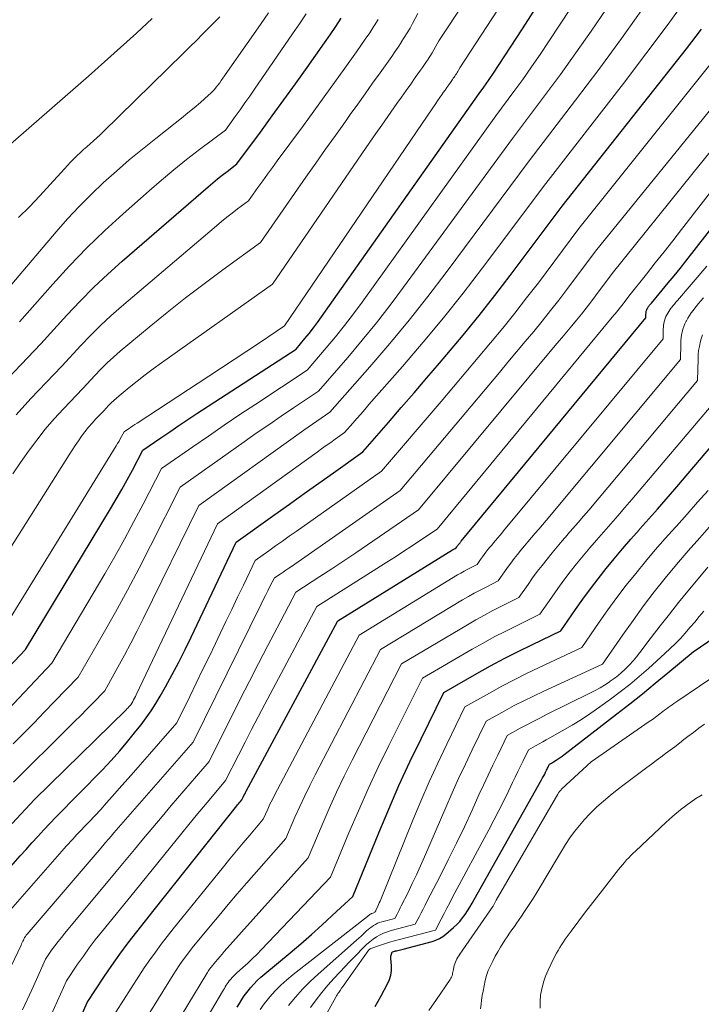
# Model space of a CAD drawing. Units: feet. Extents: x 1184148 to 1191602, y 7106370 to 7113290.
# Drawn here: x 1184768 to 1184847, y 7111644 to 7111759 of the extents above; entities that cross this region are included whole.
import ezdxf

# ---------------------------------------------------------------- set-up
doc = ezdxf.new("R2010")
doc.units = ezdxf.units.FT
doc.header["$MEASUREMENT"] = 0
doc.layers.add('Level 44', color=7, linetype='Continuous', lineweight=0)
doc.layers.add('Level 45', color=7, linetype='Continuous', lineweight=0)

msp = doc.modelspace()

# ---------------------------------------------------------------- linework, layer by layer
at = {"layer": 'Level 44', "color": 32, "linetype": 'Continuous', "lineweight": 30, "flags": 128}
for points, elevation in [([(1184762.1, 7111678.55), (1184768.6, 7111685.41), (1184778.48, 7111701.77), (1184779.14, 7111702.89), (1184779.78, 7111704.01), (1184780.41, 7111705.15), (1184781.02, 7111706.29), (1184782.23, 7111708.59), (1184784.32, 7111710.03), (1184785.37, 7111710.75), (1184786.42, 7111711.47), (1184787.48, 7111712.17), (1184788.54, 7111712.87), (1184800.06, 7111720.37), (1184801.08, 7111721.59), (1184801.58, 7111722.2), (1184802.08, 7111722.83), (1184802.55, 7111723.46), (1184803.02, 7111724.11), (1184821.37, 7111750.14), (1184821.91, 7111750.87), (1184822.18, 7111751.24), (1184822.44, 7111751.62), (1184822.7, 7111751.99), (1184822.95, 7111752.37), (1184826.39, 7111757.66), (1184828.35, 7111760.68)], 2200), ([(1184764.99, 7111715.35), (1184770.36, 7111720.97), (1184773.4, 7111724.31), (1184774.95, 7111725.95), (1184776.53, 7111727.56), (1184778.17, 7111729.1), (1184779.85, 7111730.61), (1184789.84, 7111739.27), (1184790.38, 7111739.73), (1184790.93, 7111740.18), (1184791.48, 7111740.62), (1184792.04, 7111741.06), (1184793.17, 7111741.92), (1184795.93, 7111745.64), (1184797.3, 7111747.51), (1184798.66, 7111749.38), (1184800.01, 7111751.26), (1184801.35, 7111753.15), (1184803.36, 7111756.02), (1184804.02, 7111756.97), (1184804.68, 7111757.92), (1184805.32, 7111758.88)], 2190), ([(1184763.6, 7111656.42), (1184767.98, 7111661.36), (1184768.66, 7111662.13), (1184769.34, 7111662.89), (1184770.03, 7111663.64), (1184770.73, 7111664.39), (1184772.12, 7111665.89), (1184777.53, 7111671.4), (1184778.55, 7111672.48), (1184779.55, 7111673.58), (1184780.51, 7111674.71), (1184781.44, 7111675.87), (1184782.04, 7111676.63), (1184782.64, 7111677.43), (1184783.21, 7111678.25), (1184783.75, 7111679.1), (1184784.26, 7111679.96), (1184784.88, 7111681.05), (1184785.66, 7111682.48), (1184786.42, 7111683.92), (1184787.16, 7111685.38), (1184787.87, 7111686.84), (1184793.11, 7111697.88), (1184797.61, 7111701.11), (1184799.31, 7111702.33), (1184801.02, 7111703.55), (1184802.72, 7111704.77), (1184804.43, 7111705.98), (1184807.85, 7111708.4), (1184810.83, 7111711.84), (1184812.31, 7111713.56), (1184813.8, 7111715.29), (1184815.28, 7111717.02), (1184816.76, 7111718.74), (1184817.62, 7111719.75), (1184819.51, 7111722), (1184821.36, 7111724.28), (1184823.18, 7111726.59), (1184824.96, 7111728.92), (1184831.04, 7111737.02), (1184845.47, 7111755.34), (1184847.24, 7111757.62)], 2210), ([(1184770.8, 7111632.92), (1184775.77, 7111644.31), (1184777.72, 7111647.26), (1184778.64, 7111648.61), (1184779.57, 7111649.94), (1184780.55, 7111651.24), (1184781.54, 7111652.53), (1184783.57, 7111655.09), (1184793.17, 7111667.18), (1184793.26, 7111667.3), (1184793.36, 7111667.42), (1184793.45, 7111667.53), (1184793.55, 7111667.65), (1184793.74, 7111667.88), (1184793.92, 7111668.22), (1184794, 7111668.39), (1184794.09, 7111668.56), (1184794.18, 7111668.73), (1184794.27, 7111668.9), (1184804.94, 7111688.74), (1184818.27, 7111697.01), (1184818.34, 7111697.05), (1184818.41, 7111697.09), (1184818.48, 7111697.13), (1184818.56, 7111697.17), (1184818.7, 7111697.24), (1184818.78, 7111697.36), (1184818.82, 7111697.41), (1184818.86, 7111697.46), (1184818.9, 7111697.52), (1184818.94, 7111697.57), (1184818.98, 7111697.62), (1184819.02, 7111697.67), (1184819.07, 7111697.72), (1184819.11, 7111697.78), (1184819.16, 7111697.83), (1184819.2, 7111697.88), (1184819.25, 7111697.93), (1184819.29, 7111697.99), (1184840.76, 7111724.02), (1184840.77, 7111724.46), (1184840.78, 7111724.54), (1184840.79, 7111724.62), (1184840.8, 7111724.7), (1184840.81, 7111724.78), (1184840.84, 7111724.86), (1184840.86, 7111724.93), (1184840.89, 7111725.01), (1184840.93, 7111725.08), (1184840.97, 7111725.16), (1184841.02, 7111725.24), (1184841.07, 7111725.31), (1184841.12, 7111725.38), (1184841.14, 7111725.41), (1184841.2, 7111725.49), (1184841.27, 7111725.57), (1184841.33, 7111725.65), (1184841.4, 7111725.73), (1184842.67, 7111727.24), (1184843.37, 7111728.07), (1184844.06, 7111728.91), (1184844.74, 7111729.76), (1184845.42, 7111730.62), (1184864.84, 7111755.51)], 2220), ([(1184793.21, 7111643.76), (1184793.47, 7111644.2), (1184793.74, 7111644.64), (1184794.02, 7111645.06), (1184794.32, 7111645.47), (1184794.64, 7111645.86), (1184794.75, 7111645.99), (1184795.14, 7111646.42), (1184795.55, 7111646.85), (1184795.98, 7111647.25), (1184796.43, 7111647.64), (1184799.36, 7111650.08), (1184800.61, 7111651.14), (1184801.85, 7111652.21), (1184803.07, 7111653.3), (1184804.28, 7111654.41), (1184806.67, 7111656.64), (1184809.68, 7111664.04), (1184810.84, 7111666.81), (1184812.04, 7111669.57), (1184813.3, 7111672.3), (1184814.6, 7111675.01), (1184817.25, 7111680.4), (1184821.09, 7111682.6), (1184822.68, 7111683.49), (1184824.29, 7111684.35), (1184825.92, 7111685.18), (1184827.56, 7111685.98), (1184830.86, 7111687.55), (1184832.57, 7111690.04), (1184833.43, 7111691.25), (1184834.31, 7111692.46), (1184835.21, 7111693.64), (1184836.14, 7111694.81), (1184837.08, 7111695.96), (1184838.04, 7111697.11), (1184839.02, 7111698.24), (1184840, 7111699.35), (1184840.07, 7111699.43), (1184841.1, 7111700.59), (1184842.12, 7111701.75), (1184843.13, 7111702.91), (1184844.14, 7111704.08), (1184850.77, 7111711.85)], 2230), ([(1184809.26, 7111643.84), (1184809.63, 7111644.44), (1184809.98, 7111645.07), (1184810.71, 7111646.46), (1184810.93, 7111646.97), (1184811.08, 7111647.49), (1184811.15, 7111648.03), (1184811.15, 7111648.58), (1184811.08, 7111649.44), (1184811.08, 7111649.57), (1184811.09, 7111649.7), (1184811.12, 7111649.82), (1184811.15, 7111649.94), (1184811.24, 7111650.19), (1184811.43, 7111650.25), (1184811.51, 7111650.27), (1184811.58, 7111650.29), (1184811.65, 7111650.3), (1184811.73, 7111650.32), (1184811.9, 7111650.35), (1184812.06, 7111650.39), (1184812.22, 7111650.42), (1184812.38, 7111650.46), (1184812.53, 7111650.5), (1184815.89, 7111651.4), (1184816.32, 7111651.55), (1184816.74, 7111651.74), (1184817.13, 7111651.98), (1184817.5, 7111652.26), (1184818.39, 7111653.03), (1184818.76, 7111653.37), (1184819.11, 7111653.74), (1184819.43, 7111654.14), (1184819.73, 7111654.55), (1184820.01, 7111654.98), (1184820.28, 7111655.41), (1184820.54, 7111655.85), (1184820.8, 7111656.29), (1184828.63, 7111670.24), (1184828.75, 7111670.46), (1184828.87, 7111670.68), (1184828.99, 7111670.9), (1184829.1, 7111671.12), (1184829.21, 7111671.33), (1184829.27, 7111671.45), (1184829.33, 7111671.57), (1184829.38, 7111671.69), (1184829.44, 7111671.81), (1184829.56, 7111672.05), (1184829.72, 7111672.14), (1184829.8, 7111672.18), (1184829.88, 7111672.23), (1184829.96, 7111672.28), (1184830.03, 7111672.32), (1184830.34, 7111672.51), (1184830.56, 7111672.66), (1184830.79, 7111672.81), (1184831.01, 7111672.97), (1184831.22, 7111673.13), (1184837.38, 7111677.89), (1184838.89, 7111679.07), (1184840.38, 7111680.25), (1184841.86, 7111681.46), (1184843.33, 7111682.68), (1184846.25, 7111685.14), (1184848.82, 7111686.86)], 2240)]:
    msp.add_lwpolyline(points, dxfattribs=dict(at, elevation=elevation))
at = {"layer": 'Level 45', "color": 32, "linetype": 'Continuous', "lineweight": 0, "flags": 128}
for points, elevation in [([(1184765.2, 7111677.01), (1184771.66, 7111683.8), (1184777.81, 7111694.22), (1184778.97, 7111696.22), (1184780.11, 7111698.24), (1184781.21, 7111700.28), (1184782.29, 7111702.33), (1184784.41, 7111706.45), (1184788.04, 7111708.99), (1184789.87, 7111710.25), (1184791.7, 7111711.51), (1184793.54, 7111712.74), (1184795.38, 7111713.97), (1184801.37, 7111717.92), (1184803.57, 7111720.5), (1184804.65, 7111721.8), (1184805.71, 7111723.12), (1184806.74, 7111724.46), (1184807.74, 7111725.83), (1184823.3, 7111747.52), (1184825.4, 7111750.35), (1184826.44, 7111751.77), (1184827.47, 7111753.21), (1184828.46, 7111754.66), (1184829.45, 7111756.13), (1184846.21, 7111781.65)], 2202), ([(1184765.53, 7111687.01), (1184779.15, 7111709.12), (1184779.31, 7111709.39), (1184779.47, 7111709.66), (1184779.62, 7111709.92), (1184779.77, 7111710.2), (1184780.06, 7111710.74), (1184780.56, 7111711.08), (1184780.81, 7111711.25), (1184781.07, 7111711.42), (1184781.32, 7111711.59), (1184781.58, 7111711.76), (1184789.93, 7111717.21), (1184791.4, 7111718.18), (1184792.87, 7111719.15), (1184794.34, 7111720.13), (1184795.8, 7111721.11), (1184798.73, 7111723.08), (1184815.96, 7111748.46), (1184816.23, 7111748.85), (1184816.5, 7111749.25), (1184816.78, 7111749.64), (1184817.05, 7111750.04), (1184817.18, 7111750.22), (1184817.4, 7111750.52), (1184817.61, 7111750.82), (1184817.82, 7111751.12), (1184818.03, 7111751.42), (1184818.27, 7111751.75), (1184818.36, 7111751.89), (1184818.45, 7111752.02), (1184818.54, 7111752.15), (1184818.63, 7111752.29), (1184818.72, 7111752.43), (1184818.8, 7111752.56), (1184818.88, 7111752.7), (1184818.95, 7111752.83), (1184819.1, 7111753.11), (1184835.41, 7111778.09)], 2198), ([(1184762.6, 7111690.61), (1184773.66, 7111708.04), (1184774.01, 7111708.59), (1184774.37, 7111709.14), (1184774.74, 7111709.68), (1184775.12, 7111710.22), (1184775.51, 7111710.74), (1184775.92, 7111711.26), (1184776.34, 7111711.75), (1184776.79, 7111712.24), (1184777.69, 7111713.19), (1184778.26, 7111713.8), (1184778.55, 7111714.1), (1184778.85, 7111714.39), (1184779.16, 7111714.67), (1184779.48, 7111714.94), (1184780.65, 7111715.91), (1184781.57, 7111716.64), (1184782.5, 7111717.36), (1184783.45, 7111718.07), (1184784.4, 7111718.76), (1184797.33, 7111727.92), (1184808.65, 7111744.44), (1184809.34, 7111745.45), (1184810.04, 7111746.45), (1184810.74, 7111747.46), (1184811.44, 7111748.46), (1184811.78, 7111748.94), (1184812.32, 7111749.7), (1184812.86, 7111750.46), (1184813.4, 7111751.21), (1184813.93, 7111751.97), (1184814.54, 7111752.82), (1184814.77, 7111753.16), (1184815.01, 7111753.5), (1184815.24, 7111753.83), (1184815.46, 7111754.17), (1184815.47, 7111754.19), (1184815.69, 7111754.53), (1184815.9, 7111754.87), (1184816.1, 7111755.21), (1184816.29, 7111755.56), (1184816.67, 7111756.27), (1184828.91, 7111774.78)], 2196), ([(1184759.72, 7111633.48), (1184768.07, 7111650.99), (1184768.14, 7111651.13), (1184768.21, 7111651.28), (1184768.28, 7111651.43), (1184768.35, 7111651.57), (1184768.48, 7111651.87), (1184768.58, 7111652), (1184768.62, 7111652.07), (1184768.67, 7111652.13), (1184768.72, 7111652.19), (1184768.78, 7111652.26), (1184776.94, 7111661.76), (1184777.58, 7111662.53), (1184777.9, 7111662.92), (1184778.23, 7111663.3), (1184778.55, 7111663.68), (1184778.88, 7111664.06), (1184788.08, 7111674.61), (1184795.99, 7111690.66), (1184796.25, 7111691.18), (1184796.51, 7111691.69), (1184796.77, 7111692.21), (1184797.03, 7111692.72), (1184797.56, 7111693.75), (1184798.22, 7111694.18), (1184798.55, 7111694.4), (1184798.88, 7111694.62), (1184799.21, 7111694.85), (1184799.53, 7111695.07), (1184812.16, 7111703.91), (1184823.72, 7111717.66), (1184824.72, 7111718.85), (1184825.72, 7111720.04), (1184826.72, 7111721.24), (1184827.71, 7111722.43), (1184828.7, 7111723.63), (1184829.67, 7111724.85), (1184830.62, 7111726.07), (1184831.57, 7111727.31), (1184834.91, 7111731.77), (1184859.37, 7111761.94)], 2214), ([(1184767.05, 7111665.15), (1184769.65, 7111667.92), (1184780.29, 7111678.39), (1184780.39, 7111678.49), (1184780.48, 7111678.58), (1184780.58, 7111678.68), (1184780.67, 7111678.78), (1184780.86, 7111678.97), (1184781.07, 7111679.35), (1184781.17, 7111679.55), (1184781.27, 7111679.74), (1184781.37, 7111679.94), (1184781.47, 7111680.13), (1184790.94, 7111700.02), (1184802.51, 7111708.37), (1184803.04, 7111708.75), (1184803.57, 7111709.13), (1184804.1, 7111709.51), (1184804.63, 7111709.89), (1184805.69, 7111710.65), (1184806.65, 7111711.73), (1184807.12, 7111712.27), (1184807.6, 7111712.81), (1184808.08, 7111713.35), (1184808.55, 7111713.9), (1184812.46, 7111718.36), (1184814.85, 7111721.17), (1184817.2, 7111724), (1184819.49, 7111726.89), (1184821.74, 7111729.82), (1184829.11, 7111739.64), (1184838.14, 7111751.28), (1184840.77, 7111754.73), (1184843.36, 7111758.21), (1184845.89, 7111761.72)], 2208), ([(1184765.46, 7111726.16), (1184772.16, 7111734.03), (1184773.48, 7111735.52), (1184774.83, 7111736.98), (1184776.24, 7111738.38), (1184777.68, 7111739.75), (1184779.16, 7111741.08), (1184780.66, 7111742.39), (1184782.19, 7111743.65), (1184783.75, 7111744.9), (1184786.01, 7111746.67), (1184786.75, 7111747.26), (1184787.49, 7111747.86), (1184788.22, 7111748.47), (1184788.94, 7111749.09), (1184789.88, 7111749.91), (1184790.12, 7111750.13), (1184790.35, 7111750.36), (1184790.57, 7111750.6), (1184790.78, 7111750.85), (1184790.98, 7111751.1), (1184791.18, 7111751.36), (1184791.37, 7111751.63), (1184791.56, 7111751.89), (1184795.91, 7111758.15), (1184796.84, 7111759.51)], 2186), ([(1184766.04, 7111654.17), (1184773.09, 7111662.21), (1184773.33, 7111662.49), (1184773.58, 7111662.77), (1184773.83, 7111663.04), (1184774.08, 7111663.32), (1184774.58, 7111663.86), (1184775.97, 7111665.31), (1184776.66, 7111666.05), (1184777.34, 7111666.78), (1184778.02, 7111667.53), (1184778.69, 7111668.28), (1184779.81, 7111669.55), (1184780.87, 7111670.76), (1184781.94, 7111671.98), (1184783.01, 7111673.2), (1184784.07, 7111674.42), (1184786.19, 7111676.86), (1184787.69, 7111679.94), (1184788.44, 7111681.48), (1184789.19, 7111683.02), (1184789.94, 7111684.56), (1184790.68, 7111686.1), (1184791.23, 7111687.24), (1184791.91, 7111688.65), (1184792.59, 7111690.07), (1184793.27, 7111691.49), (1184793.94, 7111692.9), (1184795.29, 7111695.74), (1184796.89, 7111696.88), (1184797.68, 7111697.45), (1184798.48, 7111698.02), (1184799.28, 7111698.59), (1184800.08, 7111699.15), (1184810.01, 7111706.16), (1184816.93, 7111714.28), (1184818.37, 7111715.99), (1184819.82, 7111717.69), (1184821.26, 7111719.4), (1184822.69, 7111721.1), (1184824.12, 7111722.82), (1184825.52, 7111724.56), (1184826.89, 7111726.32), (1184828.25, 7111728.09), (1184832.98, 7111734.4), (1184853.02, 7111759.46)], 2212), ([(1184767.1, 7111705.85), (1184768.02, 7111707.17), (1184768.94, 7111708.48), (1184769.9, 7111709.77), (1184770.89, 7111711.03), (1184771.93, 7111712.25), (1184773.01, 7111713.43), (1184775.25, 7111715.78), (1184776.64, 7111717.29), (1184777.35, 7111718.03), (1184778.08, 7111718.75), (1184778.84, 7111719.44), (1184779.61, 7111720.11), (1184782.98, 7111722.92), (1184785.08, 7111724.63), (1184787.2, 7111726.32), (1184789.36, 7111727.97), (1184791.54, 7111729.58), (1184795.93, 7111732.77), (1184801.21, 7111740.37), (1184802.35, 7111742), (1184803.49, 7111743.63), (1184804.64, 7111745.25), (1184805.8, 7111746.86), (1184806.37, 7111747.66), (1184807.24, 7111748.88), (1184808.11, 7111750.09), (1184808.97, 7111751.31), (1184809.84, 7111752.53), (1184810.81, 7111753.89), (1184811.19, 7111754.43), (1184811.56, 7111754.97), (1184811.93, 7111755.52), (1184812.3, 7111756.06), (1184812.31, 7111756.09), (1184812.66, 7111756.63), (1184813, 7111757.17), (1184813.32, 7111757.73), (1184813.63, 7111758.29), (1184814.23, 7111759.43)], 2194), ([(1184767.16, 7111674.41), (1184768.37, 7111675.63), (1184769.58, 7111676.86), (1184770.78, 7111678.09), (1184771.98, 7111679.33), (1184774.73, 7111682.19), (1184777.63, 7111687.23), (1184779.05, 7111689.76), (1184780.45, 7111692.3), (1184781.81, 7111694.87), (1184783.13, 7111697.46), (1184786.58, 7111704.31), (1184794.01, 7111709.56), (1184795.44, 7111710.57), (1184796.88, 7111711.56), (1184798.32, 7111712.55), (1184799.77, 7111713.52), (1184802.68, 7111715.46), (1184806.09, 7111719.4), (1184807.77, 7111721.4), (1184809.42, 7111723.41), (1184811.02, 7111725.47), (1184812.58, 7111727.56), (1184825.24, 7111744.89), (1184828.97, 7111749.84), (1184830.81, 7111752.33), (1184832.63, 7111754.84), (1184834.4, 7111757.39), (1184836.14, 7111759.95)], 2204), ([(1184767.19, 7111669.94), (1184773.59, 7111676.3), (1184774.3, 7111677.01), (1184775.01, 7111677.72), (1184775.71, 7111678.43), (1184776.41, 7111679.14), (1184777.8, 7111680.58), (1184779.35, 7111683.35), (1184780.11, 7111684.74), (1184780.86, 7111686.14), (1184781.58, 7111687.55), (1184782.29, 7111688.97), (1184788.76, 7111702.16), (1184800.96, 7111710.92), (1184801.46, 7111711.27), (1184801.97, 7111711.63), (1184802.47, 7111711.97), (1184802.98, 7111712.32), (1184804, 7111713.01), (1184808.66, 7111718.32), (1184810.96, 7111721), (1184813.21, 7111723.72), (1184815.39, 7111726.49), (1184817.53, 7111729.3), (1184827.17, 7111742.27), (1184832.59, 7111749.36), (1184835.27, 7111752.92), (1184837.91, 7111756.52), (1184840.49, 7111760.15)], 2206), ([(1184767.91, 7111723.56), (1184771.76, 7111727.91), (1184773.72, 7111730.05), (1184775.73, 7111732.14), (1184777.82, 7111734.16), (1184779.95, 7111736.12), (1184782.98, 7111738.81), (1184784.41, 7111740.04), (1184785.85, 7111741.25), (1184787.33, 7111742.43), (1184788.82, 7111743.59), (1184791.84, 7111745.86), (1184792.98, 7111747.44), (1184793.55, 7111748.23), (1184794.12, 7111749.02), (1184794.67, 7111749.82), (1184795.23, 7111750.62), (1184799.66, 7111757.07), (1184800.45, 7111758.23), (1184801.24, 7111759.39)], 2188), ([(1184764.42, 7111742.12), (1184775.92, 7111752.14), (1184777.79, 7111753.79), (1184779.66, 7111755.46), (1184781.5, 7111757.15), (1184783.33, 7111758.85)], 2182), ([(1184767.5, 7111712.73), (1184769.21, 7111714.61), (1184772.8, 7111718.38), (1184775.02, 7111720.78), (1184776.15, 7111721.96), (1184777.31, 7111723.12), (1184778.51, 7111724.23), (1184779.74, 7111725.31), (1184790.8, 7111734.72), (1184791.41, 7111735.22), (1184792.02, 7111735.72), (1184792.63, 7111736.2), (1184793.26, 7111736.68), (1184794.52, 7111737.62), (1184795.63, 7111739.17), (1184796.19, 7111739.95), (1184796.75, 7111740.72), (1184797.31, 7111741.5), (1184797.88, 7111742.27), (1184800.93, 7111746.41), (1184802.14, 7111748.07), (1184803.35, 7111749.73), (1184804.55, 7111751.41), (1184805.75, 7111753.08), (1184807.08, 7111754.96), (1184807.6, 7111755.7), (1184808.12, 7111756.45), (1184808.63, 7111757.2), (1184809.13, 7111757.95), (1184809.16, 7111757.99), (1184809.63, 7111758.73)], 2192), ([(1184767.79, 7111735.69), (1184769.04, 7111736.94), (1184770.26, 7111738.22), (1184771.46, 7111739.52), (1184773.12, 7111741.37), (1184773.48, 7111741.76), (1184773.84, 7111742.14), (1184774.21, 7111742.51), (1184774.58, 7111742.87), (1184774.97, 7111743.24), (1184775.35, 7111743.59), (1184775.73, 7111743.93), (1184776.12, 7111744.27), (1184776.51, 7111744.6), (1184776.89, 7111744.95), (1184777.27, 7111745.3), (1184777.64, 7111745.66), (1184786.96, 7111754.81), (1184787.72, 7111755.55), (1184788.47, 7111756.3), (1184789.22, 7111757.05), (1184789.96, 7111757.8), (1184791.21, 7111759.06)], 2184), ([(1184771.28, 7111642.18), (1184773.34, 7111646.83), (1184774.65, 7111648.76), (1184775.32, 7111649.71), (1184776.01, 7111650.65), (1184776.71, 7111651.58), (1184777.44, 7111652.49), (1184781.36, 7111657.31), (1184786.76, 7111664.01), (1184787.59, 7111665.04), (1184788.44, 7111666.07), (1184789.29, 7111667.09), (1184790.14, 7111668.1), (1184791.86, 7111670.13), (1184793.37, 7111673.11), (1184794.13, 7111674.59), (1184794.89, 7111676.08), (1184795.66, 7111677.56), (1184796.44, 7111679.03), (1184802.48, 7111690.41), (1184810.63, 7111695.57), (1184811.62, 7111696.2), (1184812.6, 7111696.83), (1184813.57, 7111697.47), (1184814.54, 7111698.12), (1184816.48, 7111699.42), (1184837.05, 7111724.31), (1184837.2, 7111724.49), (1184837.35, 7111724.68), (1184837.5, 7111724.87), (1184837.66, 7111725.05), (1184837.81, 7111725.24), (1184837.96, 7111725.43), (1184838.1, 7111725.62), (1184838.25, 7111725.81), (1184838.78, 7111726.52), (1184840.83, 7111729.1), (1184841.85, 7111730.4), (1184842.87, 7111731.69), (1184843.89, 7111732.99), (1184844.9, 7111734.29), (1184863.35, 7111758.07)], 2218), ([(1184768.23, 7111643.43), (1184768.77, 7111644.61), (1184769.31, 7111645.79), (1184769.85, 7111646.98), (1184770.91, 7111649.35), (1184771.63, 7111650.38), (1184772, 7111650.88), (1184772.37, 7111651.39), (1184772.76, 7111651.88), (1184773.15, 7111652.36), (1184779.15, 7111659.54), (1184781.26, 7111662.12), (1184782.33, 7111663.41), (1184783.39, 7111664.69), (1184784.47, 7111665.97), (1184785.55, 7111667.24), (1184789.97, 7111672.37), (1184793.58, 7111679.6), (1184794.64, 7111681.69), (1184795.7, 7111683.78), (1184796.77, 7111685.86), (1184797.85, 7111687.93), (1184800.02, 7111692.08), (1184802.83, 7111693.89), (1184804.23, 7111694.8), (1184805.62, 7111695.72), (1184807.01, 7111696.65), (1184808.39, 7111697.59), (1184814.32, 7111701.66), (1184830.42, 7111721), (1184830.99, 7111721.68), (1184831.56, 7111722.37), (1184832.13, 7111723.06), (1184832.7, 7111723.75), (1184833.26, 7111724.44), (1184833.82, 7111725.14), (1184834.36, 7111725.84), (1184834.9, 7111726.55), (1184836.85, 7111729.15), (1184846.26, 7111740.88), (1184848.88, 7111744.15)], 2216), ([(1184778.2, 7111641.79), (1184781.79, 7111647.38), (1184782.41, 7111648.32), (1184783.05, 7111649.26), (1184783.71, 7111650.17), (1184784.39, 7111651.08), (1184785.78, 7111652.87), (1184791.61, 7111660.1), (1184792.36, 7111661.03), (1184793.13, 7111661.96), (1184793.9, 7111662.88), (1184794.68, 7111663.8), (1184796.25, 7111665.63), (1184796.77, 7111666.8), (1184797.03, 7111667.38), (1184797.31, 7111667.95), (1184797.59, 7111668.52), (1184797.89, 7111669.09), (1184807.41, 7111687.07), (1184818.86, 7111694.07), (1184819.23, 7111694.29), (1184819.61, 7111694.5), (1184819.98, 7111694.71), (1184820.36, 7111694.91), (1184821.13, 7111695.3), (1184821.54, 7111695.89), (1184821.74, 7111696.18), (1184821.95, 7111696.46), (1184822.16, 7111696.74), (1184822.38, 7111697.02), (1184822.6, 7111697.29), (1184822.83, 7111697.56), (1184823.05, 7111697.83), (1184823.28, 7111698.1), (1184823.52, 7111698.38), (1184823.76, 7111698.65), (1184823.99, 7111698.92), (1184824.21, 7111699.2), (1184842.76, 7111721.58), (1184842.79, 7111722.72), (1184842.8, 7111722.93), (1184842.82, 7111723.14), (1184842.86, 7111723.35), (1184842.9, 7111723.56), (1184842.95, 7111723.77), (1184843.02, 7111723.97), (1184843.1, 7111724.16), (1184843.19, 7111724.35), (1184843.2, 7111724.37), (1184843.31, 7111724.56), (1184843.43, 7111724.75), (1184843.55, 7111724.94), (1184843.68, 7111725.12), (1184843.74, 7111725.19), (1184843.91, 7111725.4), (1184844.08, 7111725.61), (1184844.25, 7111725.82), (1184844.42, 7111726.03), (1184847.86, 7111730.04)], 2222), ([(1184780.63, 7111639.27), (1184785.77, 7111647.52), (1184786.11, 7111648.06), (1184786.47, 7111648.59), (1184786.83, 7111649.11), (1184787.21, 7111649.63), (1184787.98, 7111650.65), (1184790.06, 7111653.18), (1184791.11, 7111654.44), (1184792.16, 7111655.7), (1184793.23, 7111656.94), (1184794.3, 7111658.18), (1184798.86, 7111663.39), (1184799.94, 7111665.89), (1184800.5, 7111667.13), (1184801.07, 7111668.36), (1184801.67, 7111669.58), (1184802.28, 7111670.8), (1184809.87, 7111685.4), (1184819.43, 7111691.16), (1184820.11, 7111691.55), (1184820.79, 7111691.94), (1184821.48, 7111692.31), (1184822.17, 7111692.67), (1184823.57, 7111693.37), (1184824.3, 7111694.43), (1184824.66, 7111694.95), (1184825.04, 7111695.46), (1184825.42, 7111695.97), (1184825.82, 7111696.47), (1184826.22, 7111696.96), (1184826.63, 7111697.45), (1184827.04, 7111697.93), (1184827.46, 7111698.42), (1184827.47, 7111698.44), (1184827.9, 7111698.93), (1184828.32, 7111699.42), (1184828.74, 7111699.92), (1184829.16, 7111700.41), (1184844.77, 7111719.15), (1184844.82, 7111720.99), (1184844.83, 7111721.33), (1184844.87, 7111721.67), (1184844.92, 7111722.01), (1184844.98, 7111722.34), (1184845.07, 7111722.67), (1184845.17, 7111723), (1184845.31, 7111723.31), (1184845.45, 7111723.62), (1184845.47, 7111723.65), (1184845.65, 7111723.96), (1184845.84, 7111724.27), (1184846.04, 7111724.57), (1184846.25, 7111724.86), (1184846.35, 7111724.98), (1184846.62, 7111725.32), (1184846.89, 7111725.66), (1184847.17, 7111725.99), (1184847.45, 7111726.32)], 2224), ([(1184783.06, 7111636.74), (1184789.67, 7111647.67), (1184789.75, 7111647.8), (1184789.83, 7111647.93), (1184789.92, 7111648.06), (1184790.01, 7111648.18), (1184790.19, 7111648.43), (1184790.69, 7111649.03), (1184790.95, 7111649.33), (1184791.2, 7111649.63), (1184791.46, 7111649.92), (1184791.72, 7111650.22), (1184801.46, 7111661.14), (1184803.09, 7111664.97), (1184803.92, 7111666.87), (1184804.78, 7111668.77), (1184805.68, 7111670.64), (1184806.6, 7111672.5), (1184812.33, 7111683.73), (1184820, 7111688.28), (1184820.98, 7111688.84), (1184821.97, 7111689.39), (1184822.96, 7111689.92), (1184823.97, 7111690.43), (1184826, 7111691.43), (1184827.05, 7111692.96), (1184827.58, 7111693.72), (1184828.13, 7111694.46), (1184828.69, 7111695.19), (1184829.26, 7111695.92), (1184829.84, 7111696.63), (1184830.43, 7111697.34), (1184831.03, 7111698.04), (1184831.64, 7111698.73), (1184831.66, 7111698.77), (1184832.28, 7111699.48), (1184832.9, 7111700.19), (1184833.51, 7111700.91), (1184834.12, 7111701.63), (1184846.77, 7111716.72), (1184846.83, 7111719.25), (1184846.86, 7111719.73), (1184846.9, 7111720.2), (1184846.98, 7111720.66), (1184847.07, 7111721.13), (1184847.19, 7111721.58), (1184847.33, 7111722.03)], 2226), ([(1184786.38, 7111636.88), (1184791.52, 7111645.58), (1184791.63, 7111645.76), (1184791.73, 7111645.94), (1184791.83, 7111646.12), (1184791.94, 7111646.3), (1184792.05, 7111646.47), (1184792.16, 7111646.64), (1184792.29, 7111646.81), (1184792.42, 7111646.97), (1184792.46, 7111647.02), (1184792.62, 7111647.2), (1184792.78, 7111647.37), (1184792.95, 7111647.54), (1184793.13, 7111647.7), (1184793.89, 7111648.38), (1184794.45, 7111648.89), (1184794.99, 7111649.41), (1184795.53, 7111649.94), (1184796.05, 7111650.48), (1184804.07, 7111658.89), (1184806.21, 7111664.05), (1184807.31, 7111666.62), (1184808.44, 7111669.17), (1184809.63, 7111671.69), (1184810.85, 7111674.2), (1184814.79, 7111682.06), (1184820.55, 7111685.42), (1184821.84, 7111686.15), (1184823.13, 7111686.86), (1184824.45, 7111687.54), (1184825.77, 7111688.2), (1184828.43, 7111689.49), (1184829.81, 7111691.5), (1184830.51, 7111692.49), (1184831.22, 7111693.46), (1184831.95, 7111694.42), (1184832.7, 7111695.36), (1184833.46, 7111696.3), (1184834.24, 7111697.22), (1184835.02, 7111698.14), (1184835.82, 7111699.05), (1184835.86, 7111699.1), (1184836.68, 7111700.03), (1184837.5, 7111700.97), (1184838.3, 7111701.91), (1184839.11, 7111702.85), (1184848.77, 7111714.28)], 2228), ([(1184795.87, 7111643.48), (1184796.36, 7111644.13), (1184796.87, 7111644.77), (1184797.03, 7111644.96), (1184797.65, 7111645.65), (1184798.31, 7111646.32), (1184799, 7111646.95), (1184799.72, 7111647.55), (1184808.36, 7111654.3), (1184808.41, 7111654.34), (1184808.46, 7111654.38), (1184808.51, 7111654.42), (1184808.56, 7111654.46), (1184808.62, 7111654.52), (1184808.64, 7111654.53), (1184808.66, 7111654.55), (1184808.68, 7111654.56), (1184808.7, 7111654.58), (1184808.78, 7111654.63), (1184808.8, 7111654.64), (1184808.83, 7111654.66), (1184808.85, 7111654.66), (1184808.87, 7111654.67), (1184809.21, 7111654.76), (1184809.26, 7111654.85), (1184809.28, 7111654.9), (1184809.31, 7111654.95), (1184809.33, 7111654.99), (1184809.35, 7111655.04), (1184809.49, 7111655.33), (1184809.58, 7111655.52), (1184809.67, 7111655.71), (1184809.75, 7111655.9), (1184809.83, 7111656.1), (1184813.65, 7111665.52), (1184814.59, 7111667.75), (1184815.55, 7111669.98), (1184816.56, 7111672.18), (1184817.59, 7111674.37), (1184819.71, 7111678.73), (1184822.56, 7111680.33), (1184823.99, 7111681.12), (1184825.43, 7111681.88), (1184826.89, 7111682.61), (1184828.36, 7111683.31), (1184833.3, 7111685.61), (1184835.33, 7111688.57), (1184836.35, 7111690.02), (1184837.4, 7111691.46), (1184838.48, 7111692.87), (1184839.58, 7111694.26), (1184840.71, 7111695.63), (1184841.85, 7111696.99), (1184843.02, 7111698.33), (1184844.2, 7111699.65), (1184844.31, 7111699.77), (1184845.55, 7111701.15), (1184846.78, 7111702.53), (1184848.01, 7111703.92)], 2232), ([(1184799.19, 7111643.95), (1184799.99, 7111644.92), (1184800.83, 7111645.86), (1184801.71, 7111646.75), (1184802.63, 7111647.61), (1184807.1, 7111651.57), (1184807.36, 7111651.8), (1184807.62, 7111652.03), (1184807.88, 7111652.27), (1184808.13, 7111652.51), (1184808.26, 7111652.63), (1184808.46, 7111652.8), (1184808.66, 7111652.97), (1184808.87, 7111653.12), (1184809.08, 7111653.27), (1184809.31, 7111653.4), (1184809.54, 7111653.52), (1184809.78, 7111653.61), (1184810.03, 7111653.69), (1184811.57, 7111654.09), (1184811.82, 7111654.58), (1184811.95, 7111654.82), (1184812.07, 7111655.06), (1184812.19, 7111655.31), (1184812.31, 7111655.55), (1184813.09, 7111657.11), (1184813.59, 7111658.14), (1184814.08, 7111659.18), (1184814.55, 7111660.22), (1184815.01, 7111661.27), (1184817.48, 7111667), (1184818.22, 7111668.69), (1184818.98, 7111670.38), (1184819.76, 7111672.06), (1184820.56, 7111673.73), (1184822.18, 7111677.06), (1184824.36, 7111678.27), (1184825.45, 7111678.86), (1184826.56, 7111679.43), (1184827.68, 7111679.98), (1184828.8, 7111680.51), (1184835.73, 7111683.67), (1184838.09, 7111687.11), (1184839.28, 7111688.79), (1184840.49, 7111690.46), (1184841.74, 7111692.09), (1184843.02, 7111693.71), (1184844.33, 7111695.3), (1184845.67, 7111696.87), (1184847.03, 7111698.41), (1184848.41, 7111699.94)], 2234), ([(1184801.76, 7111643.72), (1184802.4, 7111644.61), (1184803.06, 7111645.48), (1184803.77, 7111646.32), (1184804.5, 7111647.13), (1184805.79, 7111648.51), (1184806.26, 7111649), (1184806.73, 7111649.49), (1184807.2, 7111649.98), (1184807.67, 7111650.46), (1184807.96, 7111650.75), (1184808.31, 7111651.08), (1184808.66, 7111651.38), (1184809.04, 7111651.67), (1184809.42, 7111651.94), (1184809.83, 7111652.17), (1184810.25, 7111652.38), (1184810.69, 7111652.54), (1184811.13, 7111652.68), (1184813.93, 7111653.41), (1184814.38, 7111654.29), (1184814.61, 7111654.73), (1184814.84, 7111655.18), (1184815.07, 7111655.62), (1184815.29, 7111656.06), (1184816.81, 7111658.99), (1184817.77, 7111660.9), (1184818.73, 7111662.83), (1184819.65, 7111664.76), (1184820.55, 7111666.71), (1184821.34, 7111668.46), (1184821.88, 7111669.62), (1184822.42, 7111670.78), (1184822.97, 7111671.94), (1184823.52, 7111673.09), (1184824.64, 7111675.39), (1184826.15, 7111676.22), (1184826.9, 7111676.63), (1184827.66, 7111677.03), (1184828.43, 7111677.42), (1184829.2, 7111677.81), (1184834.32, 7111680.34), (1184834.88, 7111680.63), (1184835.43, 7111680.93), (1184835.96, 7111681.26), (1184836.49, 7111681.6), (1184836.61, 7111681.69), (1184837.06, 7111682.01), (1184837.49, 7111682.34), (1184837.91, 7111682.7), (1184838.31, 7111683.07), (1184838.41, 7111683.17), (1184838.85, 7111683.62), (1184839.27, 7111684.07), (1184839.67, 7111684.54), (1184840.05, 7111685.03), (1184841.38, 7111686.78), (1184842.43, 7111688.15), (1184843.49, 7111689.5), (1184844.56, 7111690.85), (1184845.64, 7111692.19), (1184846.44, 7111693.16), (1184847.95, 7111694.97)], 2236), ([(1184802.99, 7111641.85), (1184804.69, 7111644.92), (1184804.77, 7111645.06), (1184804.85, 7111645.19), (1184804.94, 7111645.33), (1184805.03, 7111645.46), (1184805.2, 7111645.7), (1184805.37, 7111645.96), (1184805.55, 7111646.21), (1184805.72, 7111646.46), (1184805.9, 7111646.71), (1184808.54, 7111650.42), (1184808.59, 7111650.47), (1184808.63, 7111650.51), (1184808.69, 7111650.55), (1184808.75, 7111650.57), (1184809.77, 7111650.94), (1184810.34, 7111651.13), (1184810.92, 7111651.32), (1184811.51, 7111651.49), (1184812.09, 7111651.65), (1184816.29, 7111652.74), (1184816.95, 7111654.01), (1184817.28, 7111654.65), (1184817.61, 7111655.29), (1184817.94, 7111655.92), (1184818.28, 7111656.55), (1184822.49, 7111664.41), (1184823.08, 7111665.52), (1184823.66, 7111666.64), (1184824.22, 7111667.77), (1184824.77, 7111668.9), (1184825.25, 7111669.9), (1184825.56, 7111670.54), (1184825.87, 7111671.18), (1184826.17, 7111671.81), (1184826.48, 7111672.45), (1184827.1, 7111673.72), (1184827.93, 7111674.18), (1184828.35, 7111674.41), (1184828.77, 7111674.64), (1184829.18, 7111674.87), (1184829.6, 7111675.1), (1184831.04, 7111675.91), (1184832.17, 7111676.57), (1184833.27, 7111677.25), (1184834.36, 7111677.97), (1184835.42, 7111678.72), (1184836.64, 7111679.6), (1184837.78, 7111680.46), (1184838.9, 7111681.34), (1184839.99, 7111682.25), (1184841.06, 7111683.19), (1184842.98, 7111684.92), (1184843.59, 7111685.5), (1184844.19, 7111686.08), (1184844.77, 7111686.69), (1184845.34, 7111687.3), (1184845.89, 7111687.94), (1184846.44, 7111688.57), (1184846.97, 7111689.22), (1184847.5, 7111689.87)], 2238), ([(1184815.52, 7111643.38), (1184816.42, 7111644.66), (1184818, 7111646.99), (1184818.08, 7111647.12), (1184818.15, 7111647.26), (1184818.21, 7111647.4), (1184818.25, 7111647.55), (1184818.28, 7111647.7), (1184818.32, 7111647.85), (1184818.35, 7111648), (1184818.38, 7111648.15), (1184818.42, 7111648.4), (1184818.47, 7111648.61), (1184818.53, 7111648.81), (1184818.6, 7111649), (1184818.69, 7111649.2), (1184818.78, 7111649.38), (1184818.89, 7111649.57), (1184819, 7111649.75), (1184819.12, 7111649.92), (1184822.95, 7111655.47), (1184822.97, 7111655.49), (1184822.98, 7111655.52), (1184823.36, 7111656.23), (1184830.5, 7111668.56), (1184830.61, 7111668.72), (1184830.72, 7111668.88), (1184830.85, 7111669.03), (1184831, 7111669.18), (1184834.41, 7111672.32), (1184841.16, 7111677), (1184841.34, 7111677.13), (1184841.52, 7111677.26), (1184841.7, 7111677.38), (1184841.88, 7111677.51), (1184842.05, 7111677.65), (1184842.23, 7111677.78), (1184842.4, 7111677.91), (1184842.58, 7111678.05), (1184842.72, 7111678.16), (1184842.93, 7111678.32), (1184843.15, 7111678.48), (1184843.36, 7111678.64), (1184843.58, 7111678.79), (1184843.8, 7111678.95), (1184844.02, 7111679.1), (1184844.24, 7111679.26), (1184844.46, 7111679.41), (1184849.53, 7111682.85)], 2242), ([(1184821.51, 7111643.58), (1184821.58, 7111644.09), (1184821.65, 7111644.59), (1184821.73, 7111645.1), (1184821.82, 7111645.61), (1184821.93, 7111646.25), (1184822.07, 7111646.85), (1184822.23, 7111647.44), (1184822.43, 7111648.01), (1184822.67, 7111648.58), (1184822.94, 7111649.13), (1184823.22, 7111649.68), (1184823.53, 7111650.21), (1184823.85, 7111650.73), (1184824.36, 7111651.54), (1184824.63, 7111651.95), (1184824.9, 7111652.36), (1184825.18, 7111652.76), (1184825.46, 7111653.16), (1184825.74, 7111653.56), (1184826.02, 7111653.96), (1184826.3, 7111654.37), (1184826.57, 7111654.77), (1184826.81, 7111655.13), (1184827.2, 7111655.71), (1184827.57, 7111656.3), (1184827.94, 7111656.9), (1184828.31, 7111657.5), (1184830.46, 7111661.15), (1184830.93, 7111661.93), (1184831.42, 7111662.7), (1184831.93, 7111663.46), (1184832.46, 7111664.2), (1184833.02, 7111664.92), (1184833.61, 7111665.62), (1184834.24, 7111666.28), (1184834.89, 7111666.91), (1184835.06, 7111667.06), (1184835.83, 7111667.74), (1184836.61, 7111668.4), (1184837.41, 7111669.04), (1184838.22, 7111669.66), (1184840.89, 7111671.65), (1184841.43, 7111672.05), (1184841.97, 7111672.46), (1184842.51, 7111672.86), (1184843.05, 7111673.27), (1184843.59, 7111673.67), (1184844.12, 7111674.08), (1184844.66, 7111674.49), (1184845.19, 7111674.9), (1184845.64, 7111675.25), (1184846.29, 7111675.75), (1184846.93, 7111676.24), (1184847.59, 7111676.72)], 2244), ([(1184828.46, 7111643.65), (1184828.45, 7111644.41), (1184828.5, 7111645.16), (1184828.64, 7111645.9), (1184828.84, 7111646.64), (1184828.85, 7111646.68), (1184829.1, 7111647.38), (1184829.38, 7111648.07), (1184829.69, 7111648.74), (1184830.03, 7111649.4), (1184830.38, 7111650.03), (1184830.57, 7111650.36), (1184830.76, 7111650.7), (1184830.96, 7111651.03), (1184831.17, 7111651.35), (1184831.38, 7111651.67), (1184831.6, 7111651.99), (1184831.82, 7111652.3), (1184832.05, 7111652.61), (1184832.95, 7111653.8), (1184833.63, 7111654.71), (1184834.32, 7111655.6), (1184835.01, 7111656.5), (1184835.7, 7111657.39), (1184837.57, 7111659.77), (1184837.8, 7111660.05), (1184838.03, 7111660.34), (1184838.27, 7111660.61), (1184838.51, 7111660.89), (1184838.76, 7111661.16), (1184839.02, 7111661.42), (1184839.28, 7111661.68), (1184839.54, 7111661.93), (1184843.14, 7111665.31), (1184843.48, 7111665.61), (1184843.82, 7111665.92), (1184844.17, 7111666.22), (1184844.52, 7111666.51), (1184844.88, 7111666.8), (1184845.24, 7111667.08), (1184845.61, 7111667.35), (1184845.98, 7111667.61), (1184846.59, 7111668.04), (1184847.29, 7111668.46)], 2246)]:
    msp.add_lwpolyline(points, dxfattribs=dict(at, elevation=elevation))

doc.saveas('drawing.dxf')
